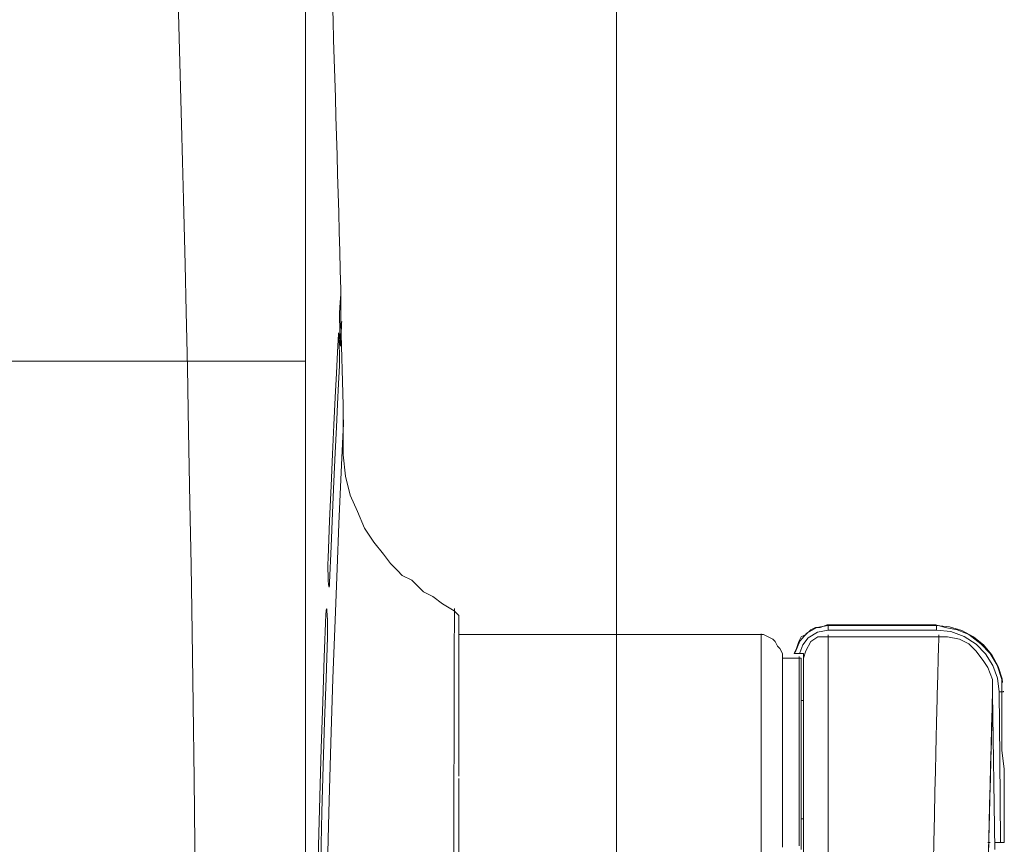
# Model space of a CAD drawing. Units: millimetres. Extents: x 1500 to 14100, y 1500 to 10410.
# Drawn here: x 8127 to 8172, y 4820 to 4858 of the extents above; entities that cross this region are included whole.
import ezdxf

# ---------------------------------------------------------------- set-up
doc = ezdxf.new("R2010")
doc.units = ezdxf.units.MM
doc.layers.add('Sanitary Ware', color=7, linetype='Continuous', lineweight=20)

# ---------------------------------------------------------------- blocks, each defined once
blk = doc.blocks.new('COMEL-SHW-EVEL')
at = {"layer": 'Sanitary Ware'}
for p, q in [((70.262, 56.72), (70.418, 51.172)), ((70.418, 51.172), (70.433, 50.612)), ((70.433, 50.612), (70.448, 50.048)), ((70.448, 50.048), (70.462, 49.482)), ((70.462, 49.482), (70.475, 48.914)), ((70.475, 48.914), (70.49, 48.344)), ((70.49, 48.344), (70.505, 47.77)), ((70.505, 47.77), (70.519, 47.193)), ((70.519, 47.193), (70.532, 46.614)), ((70.532, 46.614), (70.574, 44.849)), ((70.574, 44.849), (70.623, 42.716)), ((77.588, 42.24), (77.588, 43.729)), ((70.623, 42.716), (70.678, 40.219)), ((77.694, 38.521), (77.588, 42.24)), ((70.678, 40.219), (70.737, 37.355)), ((77.694, 37.778), (77.694, 38.521)), ((77.677, 37.109), (77.702, 37.682)), ((77.694, 37.351), (77.694, 37.778)), ((77.702, 37.682), (77.713, 37.872)), ((70.737, 37.355), (70.796, 34.124)), ((77.694, 36.289), (77.694, 37.351)), ((77.632, 36.161), (77.677, 37.109)), ((77.571, 34.847), (77.632, 36.161)), ((77.801, 35.332), (77.694, 36.289)), ((78.013, 34.483), (77.801, 35.332)), ((77.499, 33.181), (77.571, 34.847)), ((78.332, 33.738), (78.013, 34.483)), ((70.796, 34.124), (70.845, 31.328)), ((78.65, 32.994), (78.332, 33.738)), ((77.417, 31.172), (77.499, 33.181)), ((79.075, 32.356), (78.65, 32.994)), ((79.502, 31.824), (79.075, 32.356)), ((79.821, 31.4), (79.502, 31.824)), ((70.845, 31.328), (70.891, 28.306)), ((77.326, 28.849), (77.417, 31.172)), ((80.139, 31.081), (79.821, 31.4)), ((80.351, 30.867), (80.139, 31.081)), ((80.777, 30.656), (80.351, 30.867)), ((80.988, 30.443), (80.777, 30.656)), ((81.307, 30.124), (80.988, 30.443)), ((81.734, 29.913), (81.307, 30.124)), ((82.158, 29.594), (81.734, 29.913)), ((82.691, 29.275), (82.158, 29.594)), ((82.796, 29.167), (82.691, 29.275)), ((82.701, 29.363), (82.699, 29.331)), ((82.699, 29.331), (82.699, 29.293)), ((82.699, 29.293), (82.699, 29.247)), ((82.701, 29.374), (82.701, 29.363)), ((77.233, 26.228), (77.326, 28.849)), ((82.699, 29.124), (82.697, 28.991)), ((82.697, 28.991), (82.697, 28.843)), ((82.697, 28.843), (82.697, 28.691)), ((82.699, 29.247), (82.699, 29.19)), ((82.699, 29.19), (82.699, 29.124)), ((82.902, 29.062), (82.796, 29.167)), ((82.902, 28.956), (82.902, 29.062)), ((82.902, 28.743), (82.902, 28.956)), ((82.697, 28.408), (82.695, 28.138)), ((82.697, 28.691), (82.697, 28.544)), ((82.697, 28.544), (82.697, 28.408)), ((82.902, 28.529), (82.902, 28.743)), ((82.902, 28.21), (82.902, 28.529)), ((98.526, 28.21), (98.74, 28.424)), ((98.74, 28.424), (98.951, 28.529)), ((98.951, 28.529), (99.164, 28.529)), ((99.164, 28.529), (99.483, 28.637)), ((99.483, 28.637), (104.372, 28.637)), ((104.372, 28.637), (104.797, 28.529)), ((104.797, 28.529), (105.329, 28.424)), ((105.329, 28.424), (105.859, 28.21)), ((70.891, 28.306), (70.94, 25.057)), ((82.695, 28.138), (82.695, 27.73)), ((82.902, 27.786), (82.902, 28.21)), ((96.4, 28.21), (82.902, 28.21)), ((96.613, 28.21), (96.4, 28.21)), ((96.506, 28.231), (96.506, 28.222)), ((96.506, 28.222), (96.506, 28.167)), ((96.506, 28.167), (96.506, 28.055)), ((96.506, 28.055), (96.506, 27.889)), ((96.826, 28.105), (96.613, 28.21)), ((97.037, 27.999), (96.826, 28.105)), ((97.145, 27.892), (97.037, 27.999)), ((98.207, 27.892), (98.313, 28.105)), ((98.313, 28.105), (98.526, 28.21)), ((99.059, 28.105), (98.74, 27.892)), ((99.483, 28.105), (99.059, 28.105)), ((104.478, 28.105), (99.483, 28.105)), ((99.519, 28.19), (99.519, 28.095)), ((99.519, 28.095), (99.519, 27.941)), ((99.519, 27.941), (99.519, 27.734)), ((104.902, 28.105), (104.478, 28.105)), ((104.494, 27.645), (104.505, 28)), ((104.505, 28), (104.511, 28.19)), ((105.435, 27.999), (104.902, 28.105)), ((105.859, 27.786), (105.435, 27.999)), ((105.859, 28.21), (106.391, 27.786)), ((82.695, 27.73), (82.692, 27.266)), ((82.902, 27.361), (82.902, 27.786)), ((96.506, 27.889), (96.506, 27.667)), ((96.506, 27.667), (96.506, 27.39)), ((97.251, 27.68), (97.145, 27.892)), ((97.356, 27.573), (97.251, 27.68)), ((97.464, 27.361), (97.356, 27.573)), ((97.994, 27.361), (98.102, 27.573)), ((98.102, 27.573), (98.207, 27.892)), ((98.74, 27.892), (98.526, 27.467)), ((99.519, 27.734), (99.519, 27.468)), ((104.479, 27.113), (104.494, 27.645)), ((106.178, 27.467), (105.859, 27.786)), ((106.391, 27.786), (106.816, 27.361)), ((82.692, 27.266), (82.692, 27.099)), ((82.692, 27.099), (82.692, 26.922)), ((82.902, 27.043), (82.902, 27.361)), ((82.902, 26.616), (82.902, 27.043)), ((96.506, 27.39), (96.506, 27.059)), ((96.506, 27.059), (96.506, 26.674)), ((97.464, 27.148), (97.464, 27.361)), ((98.207, 27.148), (97.464, 27.148)), ((97.464, 27.043), (97.464, 27.148)), ((97.464, 26.935), (97.464, 27.043)), ((98.102, 27.361), (97.994, 27.361)), ((98.207, 27.361), (98.102, 27.361)), ((98.421, 27.361), (98.207, 27.361)), ((98.313, 27.148), (98.207, 27.148)), ((98.214, 27.226), (98.214, 27.199)), ((98.214, 27.199), (98.214, 27.116)), ((98.214, 27.116), (98.214, 26.977)), ((98.313, 27.043), (98.313, 27.148)), ((98.313, 26.935), (98.313, 27.043)), ((98.526, 27.467), (98.421, 27.148)), ((98.421, 27.254), (98.421, 27.361)), ((98.421, 27.148), (98.421, 27.254)), ((98.421, 27.148), (98.421, 27.043)), ((98.421, 27.043), (98.421, 26.829)), ((99.519, 27.468), (99.519, 27.149)), ((99.519, 27.149), (99.519, 26.775)), ((104.46, 26.391), (104.479, 27.113)), ((106.497, 27.043), (106.178, 27.467)), ((106.71, 26.724), (106.497, 27.043)), ((106.816, 27.361), (107.135, 26.829)), ((82.692, 26.742), (82.69, 26.554)), ((82.692, 26.922), (82.692, 26.742)), ((82.902, 26.191), (82.902, 26.616)), ((96.506, 26.674), (96.506, 26.237)), ((97.464, 26.724), (97.464, 26.935)), ((97.464, 26.51), (97.464, 26.724)), ((98.214, 26.977), (98.214, 26.785)), ((98.214, 26.785), (98.214, 26.536)), ((98.313, 26.829), (98.313, 26.935)), ((98.313, 26.724), (98.313, 26.829)), ((98.313, 26.51), (98.313, 26.724)), ((98.421, 26.829), (98.421, 26.616)), ((98.421, 26.616), (98.421, 26.405)), ((99.519, 26.775), (99.519, 26.347)), ((106.924, 26.191), (106.71, 26.724)), ((107.135, 26.829), (107.348, 26.191)), ((77.14, 23.337), (77.233, 26.228)), ((82.69, 26.554), (82.69, 26.362)), ((82.69, 26.362), (82.69, 26.161)), ((82.69, 26.161), (82.69, 25.956)), ((82.902, 25.873), (82.902, 26.191)), ((96.506, 26.237), (96.506, 25.747)), ((97.464, 26.191), (97.464, 26.51)), ((97.464, 25.873), (97.464, 26.191)), ((98.214, 26.536), (98.214, 26.234)), ((98.214, 26.234), (98.214, 25.879)), ((98.313, 26.299), (98.313, 26.51)), ((98.313, 25.98), (98.313, 26.299)), ((98.421, 26.405), (98.421, 26.086)), ((99.519, 26.347), (99.519, 25.865)), ((104.435, 25.472), (104.46, 26.391)), ((106.924, 25.767), (106.924, 26.191)), ((107.348, 26.191), (107.348, 25.554)), ((82.69, 25.956), (82.688, 25.675)), ((82.902, 25.554), (82.902, 25.873)), ((96.506, 25.747), (96.506, 25.206)), ((97.464, 25.448), (97.464, 25.873)), ((98.214, 25.879), (98.214, 25.469)), ((98.313, 25.661), (98.313, 25.98)), ((98.421, 26.086), (98.421, 25.661)), ((99.519, 25.865), (99.519, 25.331)), ((107.348, 25.554), (107.348, 25.98)), ((82.688, 25.274), (82.686, 24.738)), ((82.688, 25.675), (82.688, 25.274)), ((82.902, 25.235), (82.902, 25.554)), ((97.464, 24.916), (97.464, 25.448)), ((98.214, 25.469), (98.214, 25.009)), ((98.313, 25.235), (98.313, 25.661)), ((98.421, 25.661), (98.421, 25.235)), ((99.519, 25.331), (99.519, 24.746)), ((104.429, 25.206), (104.431, 25.299)), ((104.431, 25.299), (104.433, 25.388)), ((104.433, 25.388), (104.435, 25.472)), ((107.029, 18.54), (106.924, 25.554)), ((107.348, 24.705), (107.348, 25.554)), ((70.94, 25.057), (70.98, 21.708)), ((82.902, 24.386), (82.902, 25.235)), ((96.506, 25.206), (96.506, 24.615)), ((97.464, 24.491), (97.464, 24.916)), ((98.214, 25.009), (98.214, 24.498)), ((98.313, 24.81), (98.313, 25.235)), ((98.421, 25.235), (98.421, 24.705)), ((104.418, 24.792), (104.42, 24.902)), ((104.42, 24.902), (104.422, 25.007)), ((104.422, 25.007), (104.427, 25.109)), ((104.427, 25.109), (104.429, 25.206)), ((82.686, 24.738), (82.684, 23.946)), ((82.902, 23.321), (82.902, 24.386)), ((96.506, 24.615), (96.506, 23.977)), ((97.464, 23.853), (97.464, 24.491)), ((98.214, 24.498), (98.214, 23.936)), ((98.313, 24.278), (98.313, 24.81)), ((98.421, 24.705), (98.421, 24.172)), ((99.519, 24.746), (99.519, 24.11)), ((104.401, 24.239), (104.418, 24.792)), ((107.348, 23.853), (107.348, 24.705)), ((82.684, 23.946), (82.682, 22.926)), ((96.506, 23.977), (96.506, 23.287)), ((98.214, 23.936), (98.214, 23.325)), ((98.313, 23.748), (98.313, 24.278)), ((98.421, 24.172), (98.421, 23.64)), ((99.519, 24.11), (99.519, 23.426)), ((104.384, 23.578), (104.401, 24.239)), ((97.464, 23.321), (97.464, 23.853)), ((98.313, 23.11), (98.313, 23.748)), ((98.421, 23.64), (98.421, 23.002)), ((104.368, 22.874), (104.384, 23.578)), ((107.348, 23.002), (107.348, 23.853)), ((77.05, 20.198), (77.14, 23.337)), ((82.902, 22.153), (82.902, 23.321)), ((96.506, 23.287), (96.506, 22.554)), ((97.464, 22.578), (97.464, 23.321)), ((98.214, 23.325), (98.214, 22.667)), ((98.313, 22.472), (98.313, 23.11)), ((99.519, 23.426), (99.519, 22.695)), ((82.682, 22.926), (82.68, 21.827)), ((98.214, 22.667), (98.214, 21.959)), ((98.421, 23.002), (98.421, 22.259)), ((99.519, 22.695), (99.519, 21.916)), ((104.349, 22.059), (104.368, 22.874)), ((107.454, 22.153), (107.348, 23.002)), ((96.506, 22.554), (96.506, 21.772)), ((97.464, 21.94), (97.464, 22.578)), ((98.313, 21.729), (98.313, 22.472)), ((98.421, 22.259), (98.421, 21.515)), ((82.68, 21.827), (82.678, 20.972)), ((82.902, 21.834), (82.902, 22.153)), ((82.902, 20.772), (82.902, 21.729)), ((96.506, 21.772), (96.506, 20.949)), ((97.464, 21.197), (97.464, 21.94)), ((98.214, 21.959), (98.214, 21.209)), ((98.313, 20.983), (98.313, 21.729)), ((99.519, 21.916), (99.519, 21.092)), ((104.327, 21.126), (104.349, 22.059)), ((107.454, 21.302), (107.454, 22.153)), ((70.98, 21.708), (71.011, 18.791)), ((98.421, 21.515), (98.421, 20.772)), ((107.454, 20.559), (107.454, 21.302)), ((82.678, 20.972), (82.676, 20.077)), ((96.506, 20.949), (96.506, 20.083)), ((97.464, 20.345), (97.464, 21.197)), ((98.214, 21.209), (98.214, 20.413)), ((98.313, 20.24), (98.313, 20.983)), ((99.519, 21.092), (99.519, 20.226)), ((104.306, 20.061), (104.327, 21.126)), ((82.902, 19.921), (82.902, 20.772)), ((98.214, 20.413), (98.214, 19.575)), ((98.421, 20.772), (98.421, 19.921)), ((107.454, 19.708), (107.454, 20.559)), ((76.967, 16.851), (77.05, 20.198)), ((82.676, 20.077), (82.673, 19.141)), ((96.506, 20.083), (96.506, 19.177)), ((97.464, 19.496), (97.464, 20.345)), ((98.313, 19.389), (98.313, 20.24)), ((99.519, 20.226), (99.519, 19.318)), ((104.281, 18.855), (104.306, 20.061)), ((82.902, 18.859), (82.902, 19.921)), ((98.214, 19.575), (98.214, 18.696)), ((98.421, 19.921), (98.421, 18.964)), ((107.454, 18.859), (107.454, 19.708)), ((82.673, 19.141), (82.671, 18.167)), ((96.506, 19.177), (96.506, 18.231)), ((97.464, 18.645), (97.464, 19.496)), ((98.313, 18.54), (98.313, 19.389)), ((99.519, 19.318), (99.519, 18.37)), ((71.011, 18.791), (71.056, 13.885)), ((82.902, 17.902), (82.902, 18.859)), ((98.421, 18.964), (98.421, 18.115)), ((104.266, 18.078), (104.281, 18.855)), ((107.029, 18.751), (107.029, 18.859)), ((107.029, 18.859), (107.243, 18.859)), ((107.243, 18.859), (107.348, 18.859)), ((107.348, 18.859), (107.454, 18.859))]:
    blk.add_line(p, q, dxfattribs=at)
for points in [[(77.594, 43.795), (77.59, 43.723), (77.58, 43.514), (77.559, 43.162), (77.533, 42.667)], [(77.533, 42.668), (77.531, 42.518), (77.531, 42.336), (77.535, 42.114), (77.54, 41.846), (77.546, 41.597), (77.552, 41.409), (77.559, 41.257), (77.565, 41.183), (77.569, 41.196)], [(77.569, 41.195), (77.594, 41.669), (77.611, 42.015), (77.624, 42.22), (77.626, 42.285)], [(77.484, 41.741), (77.442, 40.913), (77.391, 39.959), (77.338, 38.867), (77.277, 37.642), (77.216, 36.324), (77.15, 34.898), (77.083, 33.325), (77.011, 31.652)], [(77.522, 40.296), (77.525, 40.429), (77.525, 40.649), (77.522, 40.881), (77.516, 41.145), (77.51, 41.39), (77.503, 41.568), (77.495, 41.709), (77.489, 41.775), (77.482, 41.741)], [(77.081, 30.544), (77.147, 32.161), (77.21, 33.684), (77.273, 35.089), (77.332, 36.383), (77.385, 37.541), (77.436, 38.576), (77.482, 39.494), (77.522, 40.297)], [(77.011, 31.651), (77.005, 31.364), (77.007, 31.125), (77.013, 30.885), (77.022, 30.642), (77.034, 30.462), (77.047, 30.367), (77.06, 30.34), (77.072, 30.401), (77.081, 30.545)], [(76.988, 28.087), (76.994, 28.33), (76.992, 28.615), (76.986, 28.86), (76.975, 29.094), (76.962, 29.261), (76.95, 29.344), (76.935, 29.358), (76.922, 29.282), (76.912, 29.113)], [(76.912, 29.113), (76.842, 27.194), (76.772, 25.181), (76.707, 23.09), (76.643, 20.913), (76.584, 18.699), (76.529, 16.42), (76.481, 14.057), (76.439, 11.647)], [(98.042, 27.398), (98.249, 27.911), (98.564, 28.268), (99.02, 28.524), (99.52, 28.61)], [(104.404, 28.409), (99.519, 28.409), (99.038, 28.316), (98.624, 28.052), (98.385, 27.748), (98.246, 27.389)], [(99.519, 28.61), (99.519, 28.623), (99.519, 28.631), (99.519, 28.637), (99.519, 28.639)], [(99.519, 28.61), (104.404, 28.61), (104.404, 28.591), (104.404, 28.549), (104.404, 28.485), (104.404, 28.409)], [(99.519, 28.409), (99.519, 28.483), (99.519, 28.549), (99.519, 28.593), (99.519, 28.61)], [(104.404, 28.638), (104.404, 28.609)], [(104.404, 28.61), (104.987, 28.553), (105.548, 28.384), (106.066, 28.109), (106.52, 27.74), (106.896, 27.29), (107.175, 26.775), (107.35, 26.217), (107.371, 26.044)], [(107.215, 25.629), (107.141, 26.239), (106.936, 26.818), (106.613, 27.337), (106.184, 27.775), (105.646, 28.121), (105.04, 28.336), (104.404, 28.408)], [(76.545, 11.203), (76.585, 13.532), (76.631, 15.822), (76.682, 18.05), (76.739, 20.223), (76.796, 22.295), (76.857, 24.291), (76.923, 26.229), (76.988, 28.088)], [(97.994, 27.361), (97.994, 27.361)], [(107.416, 25.631), (107.401, 25.631), (107.382, 25.631), (107.357, 25.629), (107.325, 25.629), (107.289, 25.629), (107.215, 25.629)], [(107.287, 18.862), (107.249, 22.653), (107.215, 25.628)], [(107.417, 25.659), (107.417, 25.663), (107.415, 25.631)], [(98.421, 25.235), (98.313, 25.235)], [(98.421, 19.921), (98.313, 19.921)], [(106.816, 18.859), (106.71, 18.859)], [(107.454, 18.859), (107.454, 18.859)]]:
    blk.add_lwpolyline(points, dxfattribs=at)
for centre, radius, start, end in [((-3863.394, -65.044), 3942.483, 1.581001, 2.384703), ((1211.708, -5.097), 1105.215, 178.399764, 179.8381), ((1048.433, -3.246), 941.937, 178.27376, 179.922641)]:
    blk.add_arc(centre, radius, start, end, dxfattribs=at)
blk = doc.blocks.new('COMEL-RAIL-SIDE')
at = {"layer": 'Sanitary Ware'}
blk.add_line((90, -800.232), (90, -932.872), dxfattribs=at)
blk = doc.blocks.new('BW-BAR-GR-PLAN')
at = {"layer": 'Sanitary Ware'}
for p, q in [((-45.5, -44), (-45.5, -76)), ((289, -76), (-289, -76))]:
    blk.add_line(p, q, dxfattribs=at)

msp = doc.modelspace()

# ---------------------------------------------------------------- block references
at = {"layer": 'Sanitary Ware'}
for name, p in [('COMEL-RAIL-SIDE', (8064.063, 5672.976)), ('COMEL-SHW-EVEL', (8064.063, 4801.706))]:
    msp.add_blockref(name, p, dxfattribs=at)
at = {"layer": 'Sanitary Ware', "xscale": -1, "rotation": 90}
msp.add_blockref('BW-BAR-GR-PLAN', (8064.063, 4796.715), dxfattribs=at)

doc.saveas('drawing.dxf')
